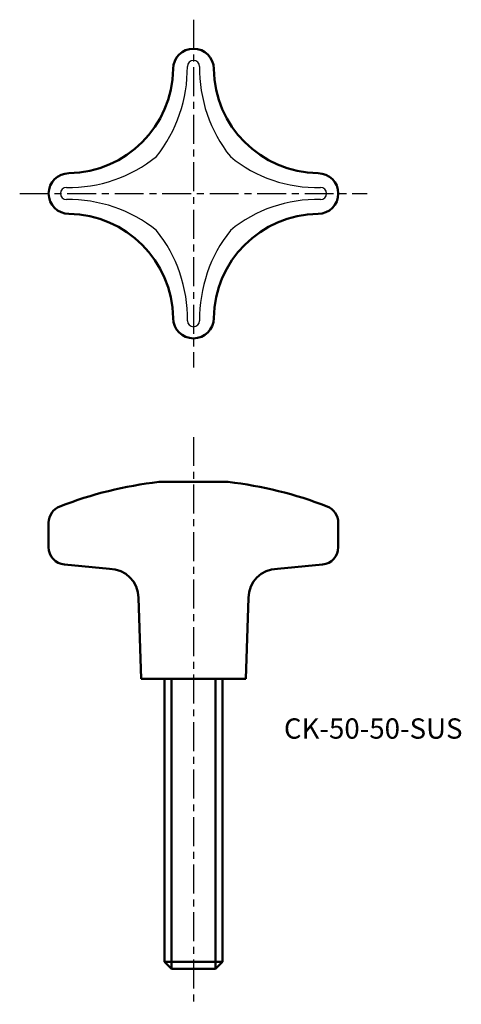
# Model space of a CAD drawing. Extents: x -45 to 31, y -54 to 116.
import ezdxf

# ---------------------------------------------------------------- set-up
doc = ezdxf.new("R2010")
doc.units = 0
doc.header["$MEASUREMENT"] = 0
doc.linetypes.add('ITTEN1', pattern=[8.2, 5, -1, 1.2, -1])
doc.layers.get('0').update_dxf_attribs({"linetype": 'CONTINUOUS'})
doc.layers.add('1', color=1, linetype='ITTEN1')
doc.layers.add('3', color=5, linetype='CONTINUOUS', lineweight=50)

msp = doc.modelspace()

# ---------------------------------------------------------------- linework, layer by layer
for centre, radius, start, end in [((-15.36, 107.74), 1.04, 0.0346, 179.9654), ((-41.27, 107.55), 24.86, 321.7754, 0.4206), ((10.11, 107.41), 24.43, 179.2274, 218.5767), ((-36.8, 110.75), 23.91, 268.7813, 309.0228), ((5.89, 110.22), 23.39, 230.5048, 271.6911), ((-37.3, 85.79), 1.04, 90, 270), ((6.58, 85.79), 1.05, 270.0692, 89.9308), ((-36.95, 60.4), 24.36, 51.3521, 90.8355), ((5.92, 61.28), 23.48, 88.3887, 129.4154), ((-40.8, 64.19), 24.4, 359.1976, 38.6065), ((10.46, 64.06), 24.78, 141.6998, 180.4878), ((-15.36, 63.85), 1.04, 180, 0)]:
    msp.add_arc(centre, radius, start, end)
at = {"layer": '1'}
for p, q in [((-15.36, 115.79), (-15.36, 55.79)), ((-45.36, 85.79), (14.64, 85.79)), ((-15.36, 43.77), (-15.36, -54.14))]:
    msp.add_line(p, q, dxfattribs=at)
at = {"layer": '3'}
for p, q in [((-21.36, 36.01), (-15.36, 36.01)), ((-9.36, 36.01), (-15.36, 36.01)), ((-40.36, 28.99), (-40.36, 24.74)), ((9.64, 28.99), (9.64, 24.74)), ((-29.86, 21.01), (-37.65, 21.75)), ((-0.86, 21.01), (6.92, 21.75)), ((-24.4, 2.01), (-24.86, 16.01)), ((-6.33, 2.01), (-5.86, 16.01)), ((-24.4, 2.01), (-6.33, 2.01)), ((-20.36, -46.79), (-20.36, 2.01)), ((-19.16, 2.01), (-19.16, -47.99)), ((-11.56, 2.01), (-11.56, -47.99)), ((-10.36, 2.01), (-10.36, -46.79)), ((-20.36, -46.79), (-19.16, -47.99)), ((-10.36, -46.79), (-20.36, -46.79)), ((-10.36, -46.79), (-11.56, -47.99)), ((-11.56, -47.99), (-19.16, -47.99))]:
    msp.add_line(p, q, dxfattribs=at)
for centre, radius, start, end in [((-15.36, 107.29), 3.5, 90, 180), ((-15.36, 107.29), 3.5, 0, 90), ((-37.09, 107.53), 18.23, 270.7274, 359.2726), ((6.37, 107.53), 18.23, 180.7274, 269.2726), ((-36.86, 85.79), 3.5, 90, 180), ((6.14, 85.79), 3.5, 0, 90), ((-36.86, 85.79), 3.5, 180, 270), ((6.14, 85.79), 3.5, 270, 0), ((-37.09, 64.06), 18.23, 0.7274, 89.2726), ((6.37, 64.06), 18.23, 90.7274, 179.2726), ((-15.36, 64.29), 3.5, 180, 270), ((-15.36, 64.29), 3.5, 270, 360), ((-13.22, -33.51), 70, 96.6763, 111.1169), ((-17.5, -33.51), 70, 68.8831, 83.3237), ((-37.36, 28.99), 3, 111.1169, 180), ((6.64, 28.99), 3, 0, 68.8831), ((-37.36, 24.74), 3, 180, 264.5597), ((6.64, 24.74), 3, 275.4403, 0), ((-29.86, 16.01), 5, 0, 90), ((-0.86, 16.01), 5, 90, 180)]:
    msp.add_arc(centre, radius, start, end, dxfattribs=at)

# ---------------------------------------------------------------- texts
msp.add_text('CK-50-50-SUS', height=3.5).set_placement((0.25, -8.29))

doc.saveas('drawing.dxf')
